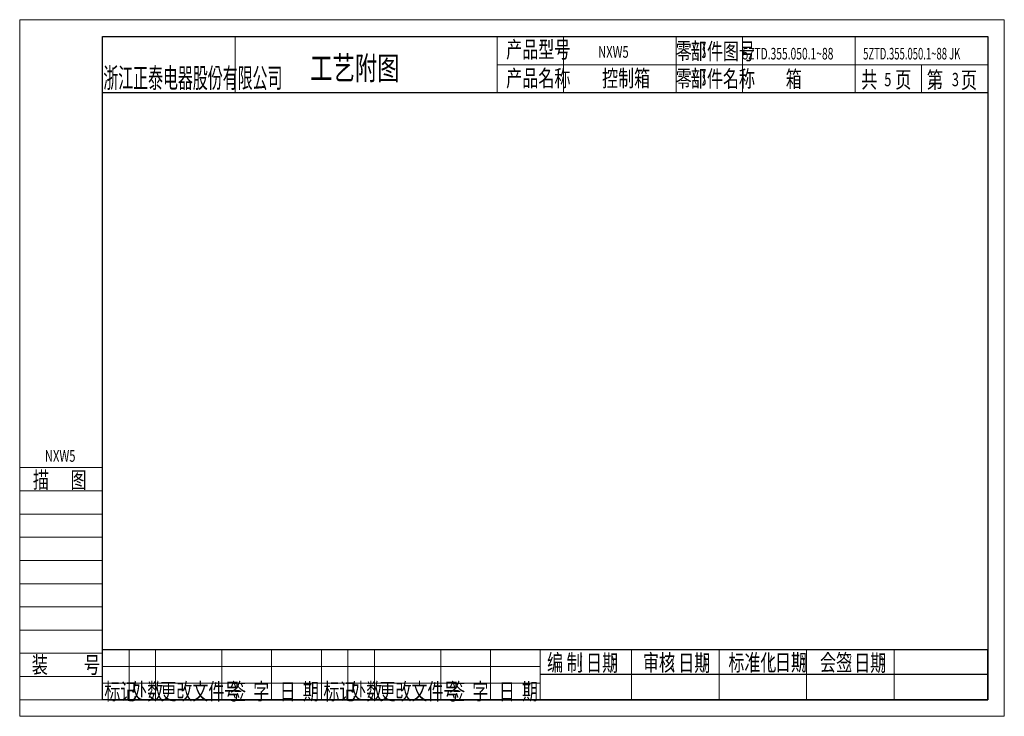
# Model space of a CAD drawing. Extents: x -891 to 3703, y -1639 to 1454.
# Drawn here: x 68 to 365, y -904 to -694 of the extents above; entities that cross this region are included whole.
import ezdxf

# ---------------------------------------------------------------- set-up
doc = ezdxf.new("R2010")
doc.units = 0
doc.header["$MEASUREMENT"] = 0
doc.linetypes.add('KM_SOLID', pattern=[0])
for name, color, linetype, lineweight in [('1', 1, 'KM_SOLID', 13), ('3', 2, 'KM_SOLID', 13), ('AUDIT_I_170510195047-0', 255, 'KM_SOLID', 13), ('TF', 8, 'KM_SOLID', 13)]:
    doc.layers.add(name, color=color, linetype=linetype, lineweight=lineweight)
doc.styles.add('420', font='romans.shx', dxfattribs={"width": 1.414, "bigfont": 'hztxt.shx'})
doc.styles.add('HZTXT', font='romans.shx', dxfattribs={"width": 0.707, "height": 2, "bigfont": 'hztxt.shx'})
doc.styles.add('JS', font='romans.shx', dxfattribs={"width": 0.707, "bigfont": 'hztxt.shx'})

msp = doc.modelspace()

# ---------------------------------------------------------------- linework, layer by layer
at = {"color": 3}
for p, q in [((92.517, -698.886), (359.517, -698.886)), ((92.517, -898.886), (92.517, -698.886)), ((359.517, -698.886), (359.517, -898.886)), ((359.517, -715.886), (92.517, -715.886)), ((359.517, -883.886), (92.517, -883.886)), ((359.517, -898.886), (359.517, -883.886)), ((224.517, -891.227), (359.517, -891.227)), ((359.517, -898.886), (92.517, -898.886)), ((94.517, -898.886), (359.517, -898.886))]:
    msp.add_line(p, q, dxfattribs=at)
at = {"layer": '1', "color": 1}
for p, q in [((67.517, -903.886), (67.517, -693.886)), ((67.517, -903.886), (67.517, -693.886)), ((364.517, -903.801), (364.517, -693.801)), ((364.517, -693.886), (364.517, -903.886)), ((285.517, -715.886), (285.517, -698.886)), ((285.517, -715.886), (285.517, -698.886)), ((319.517, -715.886), (319.517, -698.886)), ((359.517, -707.386), (211.517, -707.386)), ((339.517, -715.886), (339.517, -707.386)), ((92.517, -828.886), (67.517, -828.886)), ((92.517, -835.886), (67.517, -835.886)), ((92.517, -835.886), (67.517, -835.886)), ((92.517, -842.886), (67.517, -842.886)), ((92.517, -842.886), (67.517, -842.886)), ((92.517, -849.886), (67.517, -849.886)), ((92.517, -849.886), (67.517, -849.886)), ((92.517, -856.886), (67.517, -856.886)), ((92.517, -856.886), (67.517, -856.886)), ((92.517, -863.886), (67.517, -863.886)), ((92.517, -863.886), (67.517, -863.886)), ((92.517, -870.886), (67.517, -870.886)), ((92.517, -870.886), (67.517, -870.886)), ((92.517, -877.886), (67.517, -877.886)), ((92.517, -877.886), (67.517, -877.886)), ((92.517, -884.886), (67.517, -884.886)), ((92.517, -884.886), (67.517, -884.886)), ((158.517, -883.886), (158.517, -898.886)), ((224.517, -883.886), (224.517, -898.886)), ((92.517, -888.886), (154.517, -888.886)), ((154.517, -888.886), (224.517, -888.886)), ((92.517, -891.886), (67.517, -891.886)), ((92.517, -891.886), (67.517, -891.886)), ((92.517, -893.886), (154.517, -893.886)), ((154.517, -893.886), (224.517, -893.886)), ((92.517, -898.886), (67.517, -898.886)), ((364.517, -903.886), (67.517, -903.886))]:
    msp.add_line(p, q, dxfattribs=at)
at = {"layer": '1'}
for p, q in [((132.518, -715.886), (132.518, -698.886)), ((211.517, -715.886), (211.517, -698.886)), ((231.517, -715.886), (231.517, -698.886)), ((265.517, -715.886), (265.517, -698.886))]:
    msp.add_line(p, q, dxfattribs=at)
at = {"layer": '1', "color": 1, "linetype": 'Continuous'}
for p, q in [((100.517, -883.886), (100.517, -898.886)), ((108.517, -883.886), (108.517, -898.886)), ((128.517, -883.886), (128.517, -898.886)), ((143.517, -883.886), (143.517, -898.886)), ((166.517, -883.886), (166.517, -898.886)), ((174.517, -883.886), (174.517, -898.886)), ((194.517, -883.886), (194.517, -898.886)), ((209.517, -883.886), (209.517, -898.886))]:
    msp.add_line(p, q, dxfattribs=at)
at = {"layer": '1', "color": 1, "ltscale": 8}
for p, q in [((252.103, -883.886), (252.103, -898.886)), ((278.497, -883.886), (278.497, -898.886)), ((304.891, -883.886), (304.891, -898.886)), ((331.284, -883.886), (331.284, -898.886))]:
    msp.add_line(p, q, dxfattribs=at)
at = {"layer": 'TF', "color": 1}
for p, q in [((364.517, -693.886), (67.517, -693.886)), ((364.517, -903.886), (67.517, -903.886))]:
    msp.add_line(p, q, dxfattribs=at)
at = {"layer": 'TF', "color": 3, "ltscale": 8}
msp.add_line((92.517, -898.886), (92.517, -698.886), dxfattribs=at)
at = {"layer": 'TF', "color": 3}
for p, q in [((92.517, -698.886), (92.517, -898.886)), ((92.517, -699.168), (92.517, -898.896)), ((92.517, -699.168), (92.517, -898.896))]:
    msp.add_line(p, q, dxfattribs=at)

# ---------------------------------------------------------------- texts
at = {"color": 2, "style": 'JS'}
for s, height, width, p in [('NXW5', 3.5, 0.707, (241.999, -705.27)), ('5ZTD.355.050.1~88', 3.5, 0.65, (285.56, -705.796)), ('5ZTD.355.050.1~88 JK', 3.5, 0.6, (321.935, -705.796)), ('控制箱', 5, 0.707, (243.207, -713.975)), ('箱', 5, 0.707, (298.599, -714.199)), ('3', 4, 0.707, (348.692, -713.857)), ('5', 4, 0.707, (328.306, -713.857))]:
    msp.add_text(s, height=height, dxfattribs=dict(at, width=width)).set_placement(p)
at = {"layer": '3', "color": 2}
for s, height, style, width, p in [('产品型号', 5, 'HZTXT', 0.71, (214.26, -705.297)), ('零', 5, 'JS', 0.707, (265.414, -705.724)), ('部', 5, 'JS', 0.707, (269.866, -705.724)), ('（', 3.5, 'JS', 0.707, (268.551, -704.683)), ('）', 3.5, 'JS', 0.707, (273.206, -704.683)), ('件图号', 5, 'JS', 0.707, (274.825, -705.825)), ('产品名称', 5, 'HZTXT', 0.71, (214.26, -713.955)), ('（', 3.5, 'JS', 0.707, (268.551, -712.969)), ('）', 3.5, 'JS', 0.707, (273.206, -712.969)), ('件名称', 5, 'JS', 0.707, (274.825, -714.11)), ('共     页', 5, 'HZTXT', 0.71, (321.364, -714.379)), ('第     页', 5, 'HZTXT', 0.71, (341.173, -714.498)), ('描      图', 5, 'HZTXT', 0.71, (71.5, -835.089)), ('编 制 ', 5, 'HZTXT', 0.71, (226.582, -890.213)), ('装', 5, 'HZTXT', 0.71, (71.162, -890.818)), ('号', 5, 'HZTXT', 0.71, (86.922, -890.881)), ('标记', 5, 'JS', 0.707, (93.049, -898.886)), ('处数', 5, 'JS', 0.707, (101.177, -898.886)), ('更改文件号', 5, 'JS', 0.707, (109.967, -898.886)), ('签  字', 5, 'JS', 0.707, (130.995, -898.886)), ('日  期', 5, 'JS', 0.707, (145.957, -898.886)), ('标记', 5, 'JS', 0.707, (159.133, -898.886)), ('处数', 5, 'JS', 0.707, (167.261, -898.886)), ('更改文件号', 5, 'JS', 0.707, (176.052, -898.886)), ('签  字', 5, 'JS', 0.707, (197.079, -898.886)), ('日  期', 5, 'JS', 0.707, (212.041, -898.886))]:
    msp.add_text(s, height=height, dxfattribs=dict(at, style=style, width=width)).set_placement(p)
at = {"layer": '3', "color": 3, "ltscale": 8, "style": 'JS', "width": 0.707}
msp.add_text('工艺附图', height=7, dxfattribs=at).set_placement((155.126, -711.916))
at = {"layer": '3', "color": 3, "style": 'JS', "width": 0.55}
msp.add_text('浙江正泰电器股份有限公司', height=6, dxfattribs=at).set_placement((92.735, -714.369))
at = {"layer": '3', "style": 'JS', "width": 0.707}
for s, p in [('零', (265.414, -714.009)), ('部', (269.866, -714.009))]:
    msp.add_text(s, height=5, dxfattribs=at).set_placement(p)
at = {"layer": '3', "color": 2, "ltscale": 8, "style": 'JS', "width": 0.707}
for s, height, p in [('日期', 5, (238.368, -890.28)), ('审核', 5, (255.511, -890.182)), ('日期', 5, (266.186, -890.28)), ('标准化', 5, (281.289, -890.182)), ('日期', 5, (295.322, -890.138)), ('会签 ', 5, (308.916, -890.182)), ('日期', 5, (319.239, -890.28)), ('(', 3.5, (236.214, -889.498)), (')', 3.5, (246.007, -889.498)), ('(', 3.5, (264.031, -889.498)), (')', 3.5, (273.824, -889.498)), ('(', 3.5, (293.519, -889.356)), (')', 3.5, (303.312, -889.356)), ('(', 3.5, (317.437, -889.498)), (')', 3.5, (327.23, -889.498))]:
    msp.add_text(s, height=height, dxfattribs=at).set_placement(p)
at = {"layer": 'AUDIT_I_170510195047-0', "color": 2, "linetype": 'KM_SOLID', "lineweight": 0, "insert": (75.098, -823.616), "char_height": 3.5, "attachment_point": 1, "style": '420'}
msp.add_mtext('{\\W0.71;NXW5}', dxfattribs=at)

doc.saveas('drawing.dxf')
